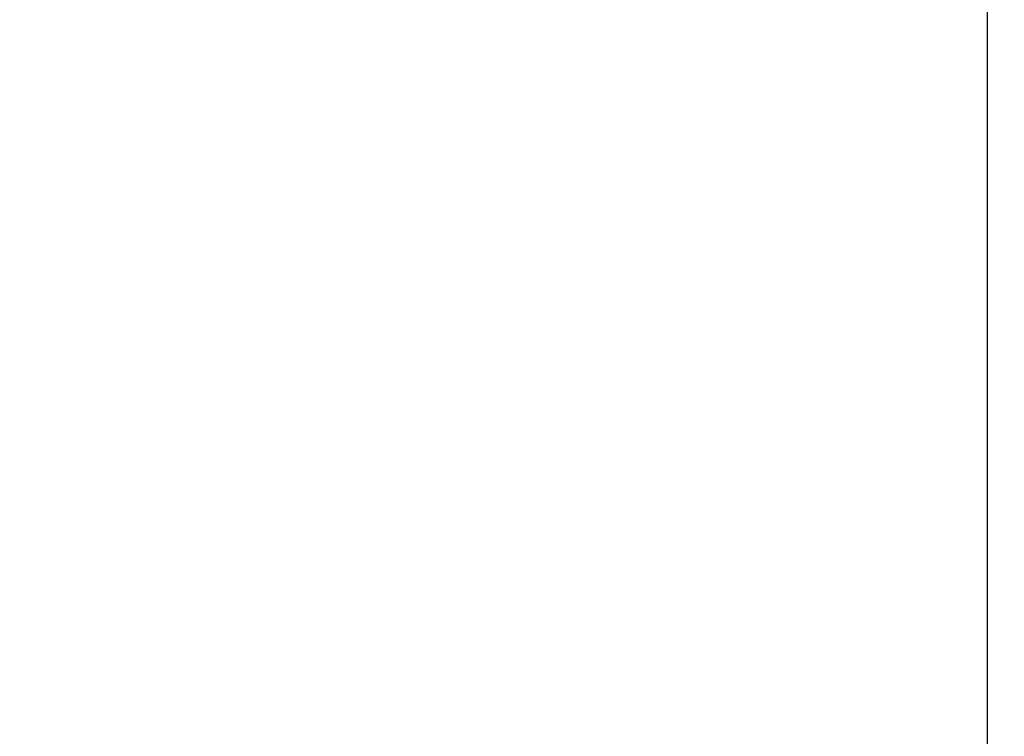
# Model space of a CAD drawing. Units: millimetres. Extents: x -355 to 4487, y -1358 to 4738.
# Drawn here: x 3387 to 3702, y 337 to 566 of the extents above; entities that cross this region are included whole.
import ezdxf

# ---------------------------------------------------------------- set-up
doc = ezdxf.new("R2010")
doc.units = ezdxf.units.MM
doc.header["$LTSCALE"] = 20
doc.header["$PDSIZE"] = -1
doc.layers.add('размер', color=92, linetype='Continuous', lineweight=15)
doc.dimstyles.new('Размер М1.1', dxfattribs={"dimtxt": 300, "dimasz": 200, "dimexe": 1, "dimexo": 1, "dimgap": 50, "dimtad": 1, "dimdec": 0, "dimzin": 0, "dimtxsty": 'Standard', "dimcen": 2.5, "dimazin": 0, "dimtfac": 1, "dimtmove": 0, "dimatfit": 3, "dimfxl": 1, "dimtzin": 0, "dimarcsym": 0})

# ---------------------------------------------------------------- blocks, each defined once
blk = doc.blocks.new('_D')
at = {"layer": 'Defpoints', "color": 0, "transparency": 16777216}
for p in [(1103.93, 713.86), (3696.26, 574.93), (3696.26, -105.22)]:
    blk.add_point(p, dxfattribs=at)
at = {"layer": 'размер', "color": 0, "lineweight": -2, "transparency": 16777216}
for p, q in [((1103.93, 712.86), (1103.93, -106.22)), ((3696.26, 573.93), (3696.26, -106.22)), ((1303.93, -105.22), (3496.26, -105.22))]:
    blk.add_line(p, q, dxfattribs=at)
at = {"layer": 'размер', "color": 0, "transparency": 16777216}
for points in [[(1303.93, -71.88), (1303.93, -138.55), (1103.93, -105.22)], [(3496.26, -71.88), (3496.26, -138.55), (3696.26, -105.22)]]:
    blk.add_solid(points, dxfattribs=at)
at = {"layer": 'размер', "color": 0, "transparency": 16777216, "insert": (2419.33, 144.78), "char_height": 200, "attachment_point": 2}
blk.add_mtext('2500', dxfattribs=at)
blk = doc.blocks.new('*D5')
at = {"layer": 'Defpoints', "color": 0, "transparency": 16777216}
for p in [(4486.95, 723.68), (272.31, 701.17), (4486.95, -1324.45)]:
    blk.add_point(p, dxfattribs=at)
at = {"layer": 'размер', "color": 0, "lineweight": -2, "transparency": 16777216}
for p, q in [((4486.95, 722.68), (4486.95, -1325.45)), ((272.31, 700.17), (272.31, -1325.45)), ((472.31, -1324.45), (4286.95, -1324.45))]:
    blk.add_line(p, q, dxfattribs=at)
at = {"layer": 'размер', "color": 0, "transparency": 16777216}
for points in [[(472.31, -1291.12), (472.31, -1357.78), (272.31, -1324.45)], [(4286.95, -1291.12), (4286.95, -1357.78), (4486.95, -1324.45)]]:
    blk.add_solid(points, dxfattribs=at)
at = {"layer": 'размер', "color": 0, "transparency": 16777216, "insert": (2379.63, -1174.45), "char_height": 200, "attachment_point": 5}
blk.add_mtext('4200', dxfattribs=at)

msp = doc.modelspace()

# ---------------------------------------------------------------- dimensions: what is measured, and where the dimension line sits
at = {"layer": 'размер'}
dim = msp.add_linear_dim(base=(4486.95, -1324.45), p1=(272.31, 701.17), p2=(4486.95, 723.68), text='4200', dimstyle='Размер М1.1', override={"dimtxt": 200}, dxfattribs=at)
dim.commit()
dim.dimension.update_dxf_attribs({"geometry": '*D5', "text_midpoint": (2379.63, -1174.45)})
dim = msp.add_linear_dim(base=(3696.26, -105.22), p1=(1103.93, 713.86), p2=(3696.26, 574.93), text='2500', dimstyle='Размер М1.1', override={"dimtxt": 200}, dxfattribs=at)
dim.commit()
dim.dimension.update_dxf_attribs({"geometry": '_D', "text_midpoint": (2419.33, -105.22), "dimtype": 160})

doc.saveas('drawing.dxf')
